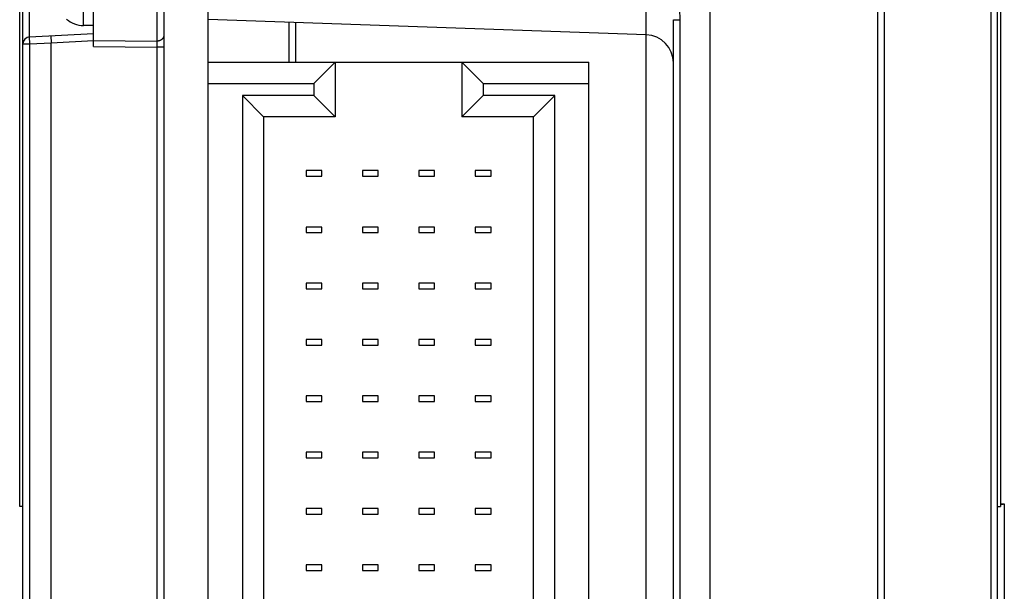
# Model space of a CAD drawing. Units: inches. Extents: x 0 to 22, y 0 to 17.
# Drawn here: x 12.4 to 13.8, y 9.9 to 10.7 of the extents above; entities that cross this region are included whole.
import ezdxf

# ---------------------------------------------------------------- set-up
doc = ezdxf.new("R2010")
doc.units = ezdxf.units.IN
doc.header["$LTSCALE"] = 1.21
doc.header["$MEASUREMENT"] = 0
doc.layers.get('0').update_dxf_attribs({"linetype": 'CONTINUOUS'})

msp = doc.modelspace()

# ---------------------------------------------------------------- linework, layer by layer
at = {"color": 7, "linetype": 'CONTINUOUS'}
for p, q in [((12.4026, 5.688), (12.4026, 11.3947)), ((12.3981, 10.0495), (12.3981, 11.3139)), ((13.7681, 11.3139), (13.7681, 10.0495)), ((12.5995, 11.1842), (12.5995, 5.9086)), ((12.6615, 5.9086), (12.6615, 11.1842)), ((13.3623, 6.0746), (13.3623, 11.018)), ((13.7635, 11.0099), (13.7635, 5.688)), ((12.5011, 10.6923), (12.5011, 10.9862)), ((13.606, 6.1297), (13.606, 10.9557)), ((13.2731, 10.7088), (12.6615, 10.7302)), ((13.3111, 8.9723), (13.3111, 10.73)), ((12.5011, 10.7219), (12.487, 10.7219)), ((12.7745, 10.6705), (12.7745, 10.7263)), ((12.412, 10.706), (12.5011, 10.7107)), ((12.4415, 10.7075), (12.442, 10.6977)), ((12.442, 6.3949), (12.442, 10.6977)), ((12.6615, 10.6705), (13.193, 10.6705)), ((12.8091, 10.6409), (12.8387, 10.6705)), ((12.8387, 10.6705), (12.8387, 10.5943)), ((13.0158, 10.6705), (13.0158, 10.5943)), ((13.0454, 10.6409), (13.0158, 10.6705)), ((13.193, 9.0209), (13.193, 10.6705)), ((12.6615, 10.6409), (12.8091, 10.6409)), ((12.8091, 10.6409), (12.8091, 10.6238)), ((13.0454, 10.6409), (13.0454, 10.6238)), ((13.0454, 10.6409), (13.193, 10.6409)), ((12.7091, 10.6238), (12.7091, 9.0675)), ((12.7091, 10.6238), (12.7387, 10.5943)), ((12.8091, 10.6238), (12.7091, 10.6238)), ((12.8091, 10.6238), (12.8387, 10.5943)), ((13.0454, 10.6238), (13.0158, 10.5943)), ((13.1454, 10.6238), (13.0454, 10.6238)), ((13.1454, 10.6238), (13.1158, 10.5943)), ((13.1454, 9.0675), (13.1454, 10.6238)), ((12.7387, 10.5943), (12.7387, 9.097)), ((12.8387, 10.5943), (12.7387, 10.5943)), ((13.1158, 10.5943), (13.0158, 10.5943)), ((13.1158, 9.097), (13.1158, 10.5943)), ((12.7981, 10.5189), (12.7981, 10.511)), ((12.8202, 10.5189), (12.7981, 10.5189)), ((12.7981, 10.511), (12.8202, 10.511)), ((12.8202, 10.511), (12.8202, 10.5189)), ((12.8768, 10.5189), (12.8768, 10.511)), ((12.8989, 10.5189), (12.8768, 10.5189)), ((12.8768, 10.511), (12.8989, 10.511)), ((12.8989, 10.511), (12.8989, 10.5189)), ((12.9556, 10.5189), (12.9556, 10.511)), ((12.9776, 10.5189), (12.9556, 10.5189)), ((12.9556, 10.511), (12.9776, 10.511)), ((12.9776, 10.511), (12.9776, 10.5189)), ((13.0343, 10.5189), (13.0343, 10.511)), ((13.0564, 10.5189), (13.0343, 10.5189)), ((13.0343, 10.511), (13.0564, 10.511)), ((13.0564, 10.511), (13.0564, 10.5189)), ((12.7981, 10.4401), (12.7981, 10.4323)), ((12.8202, 10.4401), (12.7981, 10.4401)), ((12.8202, 10.4323), (12.8202, 10.4401)), ((12.8768, 10.4401), (12.8768, 10.4323)), ((12.8989, 10.4401), (12.8768, 10.4401)), ((12.8989, 10.4323), (12.8989, 10.4401)), ((12.9556, 10.4401), (12.9556, 10.4323)), ((12.9776, 10.4401), (12.9556, 10.4401)), ((12.9776, 10.4323), (12.9776, 10.4401)), ((13.0343, 10.4401), (13.0343, 10.4323)), ((13.0564, 10.4401), (13.0343, 10.4401)), ((13.0564, 10.4323), (13.0564, 10.4401)), ((12.7981, 10.4323), (12.8202, 10.4323)), ((12.8768, 10.4323), (12.8989, 10.4323)), ((12.9556, 10.4323), (12.9776, 10.4323)), ((13.0343, 10.4323), (13.0564, 10.4323)), ((12.7981, 10.3614), (12.7981, 10.3535)), ((12.8202, 10.3614), (12.7981, 10.3614)), ((12.8202, 10.3535), (12.8202, 10.3614)), ((12.8768, 10.3614), (12.8768, 10.3535)), ((12.8989, 10.3614), (12.8768, 10.3614)), ((12.8989, 10.3535), (12.8989, 10.3614)), ((12.9556, 10.3614), (12.9556, 10.3535)), ((12.9776, 10.3614), (12.9556, 10.3614)), ((12.9776, 10.3535), (12.9776, 10.3614)), ((13.0343, 10.3614), (13.0343, 10.3535)), ((13.0564, 10.3614), (13.0343, 10.3614)), ((13.0564, 10.3535), (13.0564, 10.3614)), ((12.7981, 10.3535), (12.8202, 10.3535)), ((12.8768, 10.3535), (12.8989, 10.3535)), ((12.9556, 10.3535), (12.9776, 10.3535)), ((13.0343, 10.3535), (13.0564, 10.3535)), ((12.7981, 10.2827), (12.7981, 10.2748)), ((12.8202, 10.2827), (12.7981, 10.2827)), ((12.7981, 10.2748), (12.8202, 10.2748)), ((12.8202, 10.2748), (12.8202, 10.2827)), ((12.8768, 10.2827), (12.8768, 10.2748)), ((12.8989, 10.2827), (12.8768, 10.2827)), ((12.8768, 10.2748), (12.8989, 10.2748)), ((12.8989, 10.2748), (12.8989, 10.2827)), ((12.9556, 10.2827), (12.9556, 10.2748)), ((12.9776, 10.2827), (12.9556, 10.2827)), ((12.9556, 10.2748), (12.9776, 10.2748)), ((12.9776, 10.2748), (12.9776, 10.2827)), ((13.0343, 10.2827), (13.0343, 10.2748)), ((13.0564, 10.2827), (13.0343, 10.2827)), ((13.0343, 10.2748), (13.0564, 10.2748)), ((13.0564, 10.2748), (13.0564, 10.2827)), ((12.7981, 10.2039), (12.7981, 10.1961)), ((12.8202, 10.2039), (12.7981, 10.2039)), ((12.7981, 10.1961), (12.8202, 10.1961)), ((12.8202, 10.1961), (12.8202, 10.2039)), ((12.8768, 10.2039), (12.8768, 10.1961)), ((12.8989, 10.2039), (12.8768, 10.2039)), ((12.8768, 10.1961), (12.8989, 10.1961)), ((12.8989, 10.1961), (12.8989, 10.2039)), ((12.9556, 10.2039), (12.9556, 10.1961)), ((12.9776, 10.2039), (12.9556, 10.2039)), ((12.9556, 10.1961), (12.9776, 10.1961)), ((12.9776, 10.1961), (12.9776, 10.2039)), ((13.0343, 10.2039), (13.0343, 10.1961)), ((13.0564, 10.2039), (13.0343, 10.2039)), ((13.0343, 10.1961), (13.0564, 10.1961)), ((13.0564, 10.1961), (13.0564, 10.2039)), ((12.7981, 10.1252), (12.7981, 10.1173)), ((12.8202, 10.1252), (12.7981, 10.1252)), ((12.8202, 10.1173), (12.8202, 10.1252)), ((12.8768, 10.1252), (12.8768, 10.1173)), ((12.8989, 10.1252), (12.8768, 10.1252)), ((12.8989, 10.1173), (12.8989, 10.1252)), ((12.9556, 10.1252), (12.9556, 10.1173)), ((12.9776, 10.1252), (12.9556, 10.1252)), ((12.9776, 10.1173), (12.9776, 10.1252)), ((13.0343, 10.1252), (13.0343, 10.1173)), ((13.0564, 10.1252), (13.0343, 10.1252)), ((13.0564, 10.1173), (13.0564, 10.1252)), ((12.7981, 10.1173), (12.8202, 10.1173)), ((12.8768, 10.1173), (12.8989, 10.1173)), ((12.9556, 10.1173), (12.9776, 10.1173)), ((13.0343, 10.1173), (13.0564, 10.1173)), ((12.4026, 10.0495), (12.3981, 10.0495)), ((12.7981, 10.0464), (12.7981, 10.0386)), ((12.8202, 10.0464), (12.7981, 10.0464)), ((12.8202, 10.0386), (12.8202, 10.0464)), ((12.8768, 10.0464), (12.8768, 10.0386)), ((12.8989, 10.0464), (12.8768, 10.0464)), ((12.8989, 10.0386), (12.8989, 10.0464)), ((12.9556, 10.0464), (12.9556, 10.0386)), ((12.9776, 10.0464), (12.9556, 10.0464)), ((12.9776, 10.0386), (12.9776, 10.0464)), ((13.0343, 10.0464), (13.0343, 10.0386)), ((13.0564, 10.0464), (13.0343, 10.0464)), ((13.0564, 10.0386), (13.0564, 10.0464)), ((13.7635, 10.0495), (13.7681, 10.0495)), ((13.7681, 10.0529), (13.7733, 10.0529)), ((13.7733, 10.0529), (13.7733, 8.7438)), ((12.7981, 10.0386), (12.8202, 10.0386)), ((12.8768, 10.0386), (12.8989, 10.0386)), ((12.9556, 10.0386), (12.9776, 10.0386)), ((13.0343, 10.0386), (13.0564, 10.0386)), ((12.7981, 9.9677), (12.7981, 9.9598)), ((12.8202, 9.9677), (12.7981, 9.9677)), ((12.7981, 9.9598), (12.8202, 9.9598)), ((12.8202, 9.9598), (12.8202, 9.9677)), ((12.8768, 9.9677), (12.8768, 9.9598)), ((12.8989, 9.9677), (12.8768, 9.9677)), ((12.8768, 9.9598), (12.8989, 9.9598)), ((12.8989, 9.9598), (12.8989, 9.9677)), ((12.9556, 9.9677), (12.9556, 9.9598)), ((12.9776, 9.9677), (12.9556, 9.9677)), ((12.9556, 9.9598), (12.9776, 9.9598)), ((12.9776, 9.9598), (12.9776, 9.9677)), ((13.0343, 9.9677), (13.0343, 9.9598)), ((13.0564, 9.9677), (13.0343, 9.9677)), ((13.0343, 9.9598), (13.0564, 9.9598)), ((13.0564, 9.9598), (13.0564, 9.9677))]:
    msp.add_line(p, q, dxfattribs=at)
at = {"color": 9, "linetype": 'CONTINUOUS'}
for p, q in [((13.2731, 8.9319), (13.2731, 11.0118)), ((13.7543, 10.996), (13.7543, 6.0948)), ((12.412, 10.706), (12.412, 10.9769)), ((12.487, 10.7219), (12.487, 10.9849)), ((12.5897, 10.9819), (12.5897, 10.7)), ((13.5969, 6.1369), (13.5969, 10.9557)), ((13.3111, 10.73), (13.3206, 10.73)), ((13.3206, 8.9723), (13.3206, 10.73)), ((12.784, 10.6705), (12.784, 10.7259)), ((12.4123, 10.6962), (12.412, 10.706)), ((12.442, 10.6977), (12.5011, 10.7008)), ((12.5011, 10.7008), (12.5897, 10.7)), ((12.5897, 10.7), (12.5898, 10.6914)), ((12.4026, 10.6962), (12.4123, 10.6962)), ((12.4123, 10.6962), (12.442, 10.6977)), ((12.4123, 6.3964), (12.4123, 10.6962)), ((12.5011, 10.6923), (12.5898, 10.6914)), ((12.5898, 10.6914), (12.5898, 6.4009)), ((12.5995, 10.6914), (12.5898, 10.6914))]:
    msp.add_line(p, q, dxfattribs=at)
at = {"color": 7, "linetype": 'CONTINUOUS'}
for centre, radius, start, end in [((12.487, 10.7569), 0.035, 227.9284, 270), ((12.4125, 10.6962), 0.00984, 93, 180), ((13.2717, 10.6695), 0.0394, 0, 88)]:
    msp.add_arc(centre, radius, start, end, dxfattribs=at)
msp.add_ellipse((13.6946, 10.0529), major_axis=(0.0787, 0), ratio=0.017455, start_param=-0.368387, end_param=0, dxfattribs=at)
at = {"color": 9, "linetype": 'CONTINUOUS'}
for points, knots in [([(13.3206, 10.73), (13.3206, 10.7328), (13.3204, 10.7384), (13.3195, 10.7467), (13.3183, 10.7536), (13.3171, 10.759), (13.3158, 10.7645), (13.3139, 10.7712), (13.3117, 10.7778), (13.3098, 10.783), (13.3083, 10.7869), (13.3067, 10.7908), (13.3051, 10.7946), (13.3033, 10.7984), (13.301, 10.8035), (13.2979, 10.8098), (13.2941, 10.8172), (13.29, 10.8245), (13.2859, 10.8318), (13.2803, 10.8414), (13.276, 10.8486), (13.2731, 10.8534)], [0, 0, 0, 0, 0.062497, 0.124996, 0.187496, 0.218749, 0.250002, 0.312503, 0.375004, 0.406256, 0.437508, 0.46876, 0.500011, 0.531262, 0.562513, 0.625013, 0.687512, 0.750011, 0.812509, 0.875007, 1, 1, 1, 1]), ([(12.5995, 10.7085), (12.5995, 10.7082), (12.5995, 10.7078), (12.5994, 10.7072), (12.5993, 10.7067), (12.5991, 10.706), (12.5988, 10.7052), (12.5983, 10.7044), (12.5978, 10.7037), (12.5973, 10.7031), (12.5966, 10.7024), (12.5959, 10.7019), (12.5951, 10.7014), (12.5943, 10.7009), (12.5934, 10.7006), (12.5925, 10.7003), (12.5916, 10.7001), (12.5906, 10.7), (12.59, 10.7), (12.5897, 10.7)], [0, 0, 0, 0, 0.057927, 0.08696, 0.116063, 0.174538, 0.233535, 0.293191, 0.353612, 0.414871, 0.477008, 0.540027, 0.603901, 0.668568, 0.733941, 0.799909, 0.866341, 0.933089, 1, 1, 1, 1])]:
    msp.add_open_spline(points, degree=3, knots=knots, dxfattribs=at)

doc.saveas('drawing.dxf')
